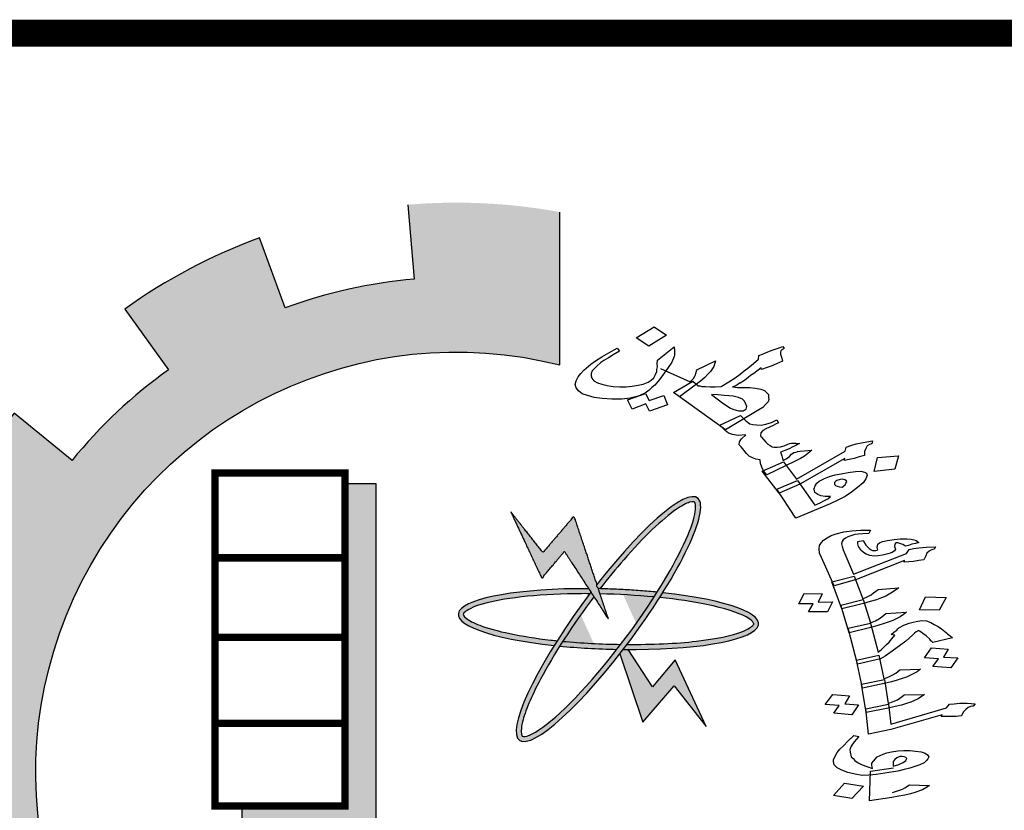
# Model space of a CAD drawing. Units: millimetres. Extents: x -194 to 3448, y -1951 to 1100.
# Drawn here: x 724 to 735, y 519 to 528 of the extents above; entities that cross this region are included whole.
import ezdxf

# ---------------------------------------------------------------- set-up
doc = ezdxf.new("R2010")
doc.units = ezdxf.units.MM

msp = doc.modelspace()

# ---------------------------------------------------------------- hatches: boundary and pattern name
at = {"linetype": 'Continuous'}
for points in [[(732.69299, 514.55953, 0.02321428), (733.09759, 514.92674), (732.47128, 515.55556, -1.71628993), (730.16991, 523.94511), (730.16991, 525.761, 0.06700429), (728.36434, 525.84829), (728.44013, 524.96401, 0.06700429), (726.90689, 524.62225), (726.59996, 525.45501, 0.06700429), (725.00238, 524.60917), (725.51859, 523.88722, 0.06700429), (724.37408, 522.81123), (723.68533, 523.37098, 0.06700429), (722.74259, 521.82859), (723.55484, 521.4709, 0.06700429), (723.11918, 519.96164), (722.24126, 520.09182, 0.06700429), (722.21705, 518.2843), (723.09814, 518.39091, 0.06700429), (723.4932, 516.87052), (722.67166, 516.53472, 0.06700429), (723.57274, 514.96763), (724.27624, 515.50872, 0.06700429), (725.39151, 514.40246), (724.85614, 513.6946, 0.06700429), (726.43049, 512.80626), (726.75962, 513.63049, 0.06700429), (728.28316, 513.24778), (728.1837, 512.36585, 0.06700429), (729.99096, 512.40473), (729.85367, 513.28156, 0.06700429), (731.35934, 513.72944), (731.72362, 512.92013, 0.06700429), (733.2583, 513.87535)], [(727.98745, 522.53285), (727.61721, 522.53285), (727.61721, 518.70652), (726.3916, 518.70652), (726.3916, 518.41877), (727.98745, 518.41877)], [(730.74857, 520.92579), (730.62838, 521.286), (730.34003, 522.15022), (729.96979, 521.71657), (729.58679, 522.20123), (729.95703, 521.41046), (730.22513, 521.72932)]]:
    msp.add_hatch(color=256, dxfattribs=at).paths.add_polyline_path(points)
h = msp.add_hatch(color=256, dxfattribs=at)
edge = h.paths.add_edge_path()
edge.add_spline(control_points=[(730.64781, 521.28564), (730.74134, 521.40656), (730.8365, 521.52304), (731.16621, 521.90184), (731.39172, 522.11672), (731.61915, 522.27343), (731.67434, 522.30178), (731.75169, 522.32533), (731.76693, 522.31992), (731.77124, 522.31676), (731.77372, 522.31493), (731.77716, 522.31171), (731.78897, 522.27189), (731.78624, 522.20167), (731.70088, 521.90531), (731.54331, 521.58903), (731.32762, 521.24588)], knot_values=[5.05816704, 5.05816704, 5.05816704, 5.05816704, 5.31910476, 5.31910476, 5.97529989, 5.97529989, 6.23709718, 6.23709718, 6.49889446, 6.49889446, 6.49889446, 6.64935967, 6.64935967, 6.99554559, 6.99554559, 7.72391273, 7.72391273, 7.72391273, 7.72391273], degree=3, periodic=0)
edge.add_spline(control_points=[(731.32762, 521.24588), (731.31575, 521.22699), (731.3037, 521.20802), (731.29148, 521.18898)], knot_values=[5.01807314, 5.01807314, 5.01807314, 5.01807314, 5.05816704, 5.05816704, 5.05816704, 5.05816704], degree=3, periodic=0)
edge.add_spline(control_points=[(731.29148, 521.18898), (731.28498, 521.17885), (731.27843, 521.1687), (731.15668, 520.98108), (731.02787, 520.79951), (730.89479, 520.62544)], knot_values=[4.62431591, 4.62431591, 4.62431591, 4.62431591, 4.64565455, 4.64565455, 5.01807314, 5.01807314, 5.01807314, 5.01807314], degree=3, periodic=0)
edge.add_spline(control_points=[(730.89479, 520.62544), (730.87955, 520.60551), (730.86426, 520.58568), (730.84892, 520.56596)], knot_values=[4.58166932, 4.58166932, 4.58166932, 4.58166932, 4.62431591, 4.62431591, 4.62431591, 4.62431591], degree=3, periodic=0)
edge.add_spline(control_points=[(730.84892, 520.56596), (730.63908, 520.29615), (730.42142, 520.04802), (730.07599, 519.71632), (729.93835, 519.6105), (729.79373, 519.5376), (729.75608, 519.52977), (729.72237, 519.53228), (729.72442, 519.53073), (729.7103, 519.56684), (729.70806, 519.62347), (729.75699, 519.82708), (729.83095, 520.00577), (730.00563, 520.33556), (730.08359, 520.46852), (730.1703, 520.60563)], knot_values=[1.91659204, 1.91659204, 1.91659204, 1.91659204, 2.50012152, 2.50012152, 2.98146314, 2.98146314, 3.23199772, 3.23199772, 3.4825323, 3.4825323, 3.80055527, 3.80055527, 4.29062657, 4.29062657, 4.58166932, 4.58166932, 4.58166932, 4.58166932], degree=3, periodic=0)
edge.add_spline(control_points=[(730.1703, 520.60563), (730.18207, 520.62424), (730.19401, 520.64294), (730.20609, 520.66169)], knot_values=[1.87707881, 1.87707881, 1.87707881, 1.87707881, 1.91659204, 1.91659204, 1.91659204, 1.91659204], degree=3, periodic=0)
edge.add_spline(control_points=[(730.20609, 520.66169), (730.31893, 520.8368), (730.44494, 521.01731), (730.57572, 521.19113)], knot_values=[1.50811858, 1.50811858, 1.50811858, 1.50811858, 1.87707881, 1.87707881, 1.87707881, 1.87707881], degree=3, periodic=0)
edge.add_line((730.57572, 521.19113), (730.54092, 521.24456))
edge.add_ellipse((730.74857, 520.92579), major_axis=(1.05772, 1.43863), ratio=0.2, start_angle=85.702111, end_angle=86.380527)
edge.add_ellipse((730.74857, 520.92579), major_axis=(1.05772, 1.43863), ratio=0.2, start_angle=86.380527, end_angle=108.564092)
edge.add_ellipse((730.74857, 520.92579), major_axis=(1.05772, 1.43863), ratio=0.2, start_angle=108.564092, end_angle=110.806076)
edge.add_ellipse((730.74857, 520.92579), major_axis=(1.05772, 1.43863), ratio=0.2, start_angle=110.806076, end_angle=261.962364)
edge.add_ellipse((730.74857, 520.92579), major_axis=(1.05772, 1.43863), ratio=0.2, start_angle=261.962364, end_angle=263.99077)
edge.add_ellipse((730.74857, 520.92579), major_axis=(1.05772, 1.43863), ratio=0.2, start_angle=263.99077, end_angle=266.414377)
edge.add_ellipse((730.74857, 520.92579), major_axis=(1.05772, 1.43863), ratio=0.2, start_angle=266.414377, end_angle=288.530904)
edge.add_ellipse((730.74857, 520.92579), major_axis=(1.05772, 1.43863), ratio=0.2, start_angle=288.530904, end_angle=290.806076)
edge.add_ellipse((730.74857, 520.92579), major_axis=(1.05772, 1.43863), ratio=0.2, start_angle=290.806076, end_angle=441.962364)
edge.add_line((730.61156, 521.33641), (730.62838, 521.286))
edge.add_ellipse((730.74857, 520.92579), major_axis=(-1.7847, 0.05743), ratio=0.2, start_angle=633.605079, end_angle=634.229966, ccw=False)
h = msp.add_hatch(color=256, dxfattribs=at)
edge = h.paths.add_edge_path()
edge.add_ellipse((730.74857, 520.92579), major_axis=(1.05772, 1.43863), ratio=0.2, start_angle=108.564092, end_angle=110.806076, ccw=False)
edge.add_spline(control_points=[(730.13907, 520.66832), (730.114, 520.67092), (730.08914, 520.67363), (729.70756, 520.71749), (729.40276, 520.78173), (729.14483, 520.88048), (729.09021, 520.90993), (729.02701, 520.96035), (729.02284, 520.97598), (729.02301, 520.98132), (729.02311, 520.98439), (729.02382, 520.98906), (729.04996, 521.02133), (729.10938, 521.05884), (729.41873, 521.16182), (729.81202, 521.2136), (730.34816, 521.22766), (730.43775, 521.22842), (730.52819, 521.22774)], knot_values=[4.84232652, 4.84232652, 4.84232652, 4.84232652, 4.8875844, 4.8875844, 5.54377953, 5.54377953, 5.80557682, 5.80557682, 6.0673741, 6.0673741, 6.0673741, 6.21783931, 6.21783931, 6.56402523, 6.56402523, 7.35382491, 7.35382491, 7.50823289, 7.50823289, 7.50823289, 7.50823289], degree=3, periodic=0)
edge.add_ellipse((730.74857, 520.92579), major_axis=(1.05772, 1.43863), ratio=0.2, start_angle=85.702111, end_angle=86.380527, ccw=False)
edge.add_line((730.54092, 521.24456), (730.51311, 521.28724))
edge.add_ellipse((730.74857, 520.92579), major_axis=(-1.7847, 0.05743), ratio=0.2, start_angle=277.949836, end_angle=429.193924)
h = msp.add_hatch(color=256, dxfattribs=at)
edge = h.paths.add_edge_path()
edge.add_ellipse((730.74857, 520.92579), major_axis=(-1.7847, 0.05743), ratio=0.2, start_angle=251.436636, end_angle=273.605079)
edge.add_ellipse((730.74857, 520.92579), major_axis=(-1.7847, 0.05743), ratio=0.2, start_angle=273.605079, end_angle=274.229966)
edge.add_line((730.62838, 521.286), (730.64841, 521.22598))
edge.add_spline(control_points=[(730.64841, 521.22598), (730.86539, 521.22132), (731.08455, 521.2086), (731.29148, 521.18898)], knot_values=[10.68908344, 10.68908344, 10.68908344, 10.68908344, 11.05732572, 11.05732572, 11.05732572, 11.05732572], degree=3, periodic=0)
edge.add_spline(control_points=[(731.29148, 521.18898), (731.3037, 521.20802), (731.31575, 521.22699), (731.32762, 521.24588)], knot_values=[5.01807314, 5.01807314, 5.01807314, 5.01807314, 5.05816704, 5.05816704, 5.05816704, 5.05816704], degree=3, periodic=0)
h = msp.add_hatch(color=256, dxfattribs=at)
edge = h.paths.add_edge_path()
edge.add_ellipse((730.74857, 520.92579), major_axis=(-1.7847, 0.05743), ratio=0.2, start_angle=456.00923, end_angle=609.193924)
edge.add_ellipse((730.74857, 520.92579), major_axis=(1.05772, 1.43863), ratio=0.2, start_angle=288.530904, end_angle=290.806076, ccw=False)
edge.add_spline(control_points=[(731.35754, 521.18244), (731.56172, 521.16134), (731.75212, 521.13346), (732.12633, 521.0561), (732.29147, 521.00255), (732.43344, 520.92462), (732.46121, 520.89801), (732.47823, 520.8688), (732.47834, 520.87137), (732.45657, 520.83929), (732.41115, 520.80538), (732.21562, 520.73045), (732.02645, 520.69024), (731.55361, 520.63577), (731.26621, 520.62293), (730.96958, 520.62469)], knot_values=[7.98466712, 7.98466712, 7.98466712, 7.98466712, 8.35298049, 8.35298049, 8.8343221, 8.8343221, 9.08485668, 9.08485668, 9.33539127, 9.33539127, 9.65341423, 9.65341423, 10.14348554, 10.14348554, 10.6496385, 10.6496385, 10.6496385, 10.6496385], degree=3, periodic=0)
edge.add_ellipse((730.74857, 520.92579), major_axis=(1.05772, 1.43863), ratio=0.2, start_angle=263.99077, end_angle=266.414377, ccw=False)
h = msp.add_hatch(color=256, dxfattribs=at)
edge = h.paths.add_edge_path()
edge.add_spline(control_points=[(730.84892, 520.56596), (730.86426, 520.58568), (730.87955, 520.60551), (730.89479, 520.62544)], knot_values=[4.58166932, 4.58166932, 4.58166932, 4.58166932, 4.62431591, 4.62431591, 4.62431591, 4.62431591], degree=3, periodic=0)
edge.add_spline(control_points=[(730.89479, 520.62544), (730.66292, 520.62872), (730.42739, 520.64084), (730.20609, 520.66169)], knot_values=[7.54827368, 7.54827368, 7.54827368, 7.54827368, 7.94222563, 7.94222563, 7.94222563, 7.94222563], degree=3, periodic=0)
edge.add_spline(control_points=[(730.20609, 520.66169), (730.19401, 520.64294), (730.18207, 520.62424), (730.1703, 520.60563)], knot_values=[1.87707881, 1.87707881, 1.87707881, 1.87707881, 1.91659204, 1.91659204, 1.91659204, 1.91659204], degree=3, periodic=0)
edge.add_ellipse((730.74857, 520.92579), major_axis=(-1.7847, 0.05743), ratio=0.2, start_angle=431.463275, end_angle=453.592158)
h = msp.add_hatch(color=256, dxfattribs=at)
edge = h.paths.add_edge_path()
edge.add_ellipse((730.74857, 520.92579), major_axis=(-1.7847, 0.05743), ratio=0.2, start_angle=456.00923, end_angle=457.949836, ccw=False)
edge.add_ellipse((730.74857, 520.92579), major_axis=(1.05772, 1.43863), ratio=0.2, start_angle=261.962364, end_angle=263.99077, ccw=False)
edge.add_line((730.88557, 520.51517), (731.1571, 519.70137))
edge.add_line((731.1571, 519.70137), (731.52734, 520.13502))
edge.add_line((731.52734, 520.13502), (731.91035, 519.65035))
edge.add_line((731.91035, 519.65035), (731.54011, 520.44112))
edge.add_line((731.54011, 520.44112), (731.27201, 520.12226))
edge.add_line((731.27201, 520.12226), (730.98403, 520.56434))

# ---------------------------------------------------------------- linework, layer by layer
at = {"const_width": 0.3219}
msp.add_lwpolyline([(739.07854, 527.8851), (719.76446, 527.8851, 0.41421356), (718.15496, 526.27559), (718.15496, 443.98101, 0.41421356), (719.76446, 442.3715), (739.07854, 442.3715, 0.41421356), (740.68804, 443.98101), (740.68804, 526.27559, 0.41421356)], format="xyb", close=True, dxfattribs=at)
at = {"linetype": 'Continuous'}
for points in [[(728.36434, 525.84829), (728.44013, 524.96401, 0.06700429), (726.90689, 524.62225), (726.59996, 525.45501, 0.06700429), (725.00238, 524.60917), (725.51859, 523.88722, 0.06700429), (724.37408, 522.81123), (723.68533, 523.37098, 0.06700429), (722.74259, 521.82859), (723.55484, 521.4709, 0.06700429), (723.11918, 519.96164), (722.24126, 520.09182)], [(729.85367, 513.28156, 0.06700429), (731.35934, 513.72944), (731.72362, 512.92013, 0.06700429), (733.2583, 513.87535), (732.69299, 514.55953, 0.02321428), (733.09759, 514.92674), (732.47128, 515.55556, -1.71628993), (730.16991, 523.94511), (730.16991, 525.761)]]:
    msp.add_lwpolyline(points, format="xyb", dxfattribs=at)
for points in [[(731.22966, 524.16989), (731.07704, 524.26727), (731.29156, 524.39752), (731.43667, 524.29785)], [(731.18836, 523.60519), (731.23051, 523.52058), (731.40801, 523.58388), (731.45041, 523.47151), (731.23539, 523.39679), (731.19324, 523.4814), (731.03204, 523.41842), (730.97334, 523.53046)], [(732.38387, 523.42155), (732.38749, 523.43657), (732.39112, 523.45159), (732.38466, 523.47283), (732.36423, 523.51301), (732.34018, 523.53816), (732.29361, 523.55647), (732.23075, 523.57446), (732.18056, 523.57774), (732.12157, 523.58298), (732.05379, 523.59019), (731.971, 523.59283), (732.10861, 523.49088), (732.15025, 523.4618), (732.19061, 523.43696), (732.22838, 523.42062), (732.26485, 523.40852), (732.29253, 523.39839), (732.32513, 523.39903), (732.34894, 523.40164), (732.37015, 523.41273)], [(732.59116, 522.68659), (732.56944, 522.73102), (732.55651, 522.77349), (732.55109, 522.81823), (732.49961, 522.82576), (732.46184, 522.84211), (732.44295, 522.85028), (732.42407, 522.85845), (732.38864, 522.89406), (732.32398, 522.97182), (732.29992, 522.99698), (732.30588, 523.03127), (732.32814, 523.06588), (732.37912, 523.11388), (732.29142, 523.10574), (732.22234, 523.1172), (732.17577, 523.1355), (732.13413, 523.16459), (732.07335, 523.2296), (732.31684, 523.34547), (732.37633, 523.2847), (732.42935, 523.24516), (732.46454, 523.23731), (732.50723, 523.23174), (732.56492, 523.23074), (732.61874, 523.24248), (732.68627, 523.26304), (732.75122, 523.29208), (732.77035, 523.25615), (732.73413, 523.24048), (732.70541, 523.2271), (732.61924, 523.18696), (732.58431, 523.16705), (732.56075, 523.13668), (732.5535, 523.10663), (732.55738, 523.09389), (732.56747, 523.08769), (732.61816, 523.02888), (732.64221, 523.00372), (732.67119, 522.98934), (732.69266, 522.97267), (732.71904, 522.96679), (732.75164, 522.96743), (732.79175, 522.97035), (732.83677, 522.98406), (732.8805, 523.00201), (732.90172, 523.0131), (732.92552, 523.01571), (732.94182, 523.01603), (732.97442, 523.01667), (733.01711, 523.0111), (732.99589, 523.00001), (732.97467, 522.98891), (732.94595, 522.97553), (732.93223, 522.96671), (732.90351, 522.95333), (732.87479, 522.93995), (732.79354, 522.91058), (732.8, 522.88935), (732.80776, 522.86387), (732.8168, 522.83415), (732.82456, 522.80867), (732.85949, 522.82858), (732.89934, 522.85927), (732.92419, 522.88539), (732.95162, 522.90302), (732.97413, 522.90987), (732.98914, 522.91444), (732.99664, 522.91672), (733.02795, 522.92161), (733.16456, 522.93071), (733.11849, 522.89349), (733.07864, 522.8628), (733.02999, 522.83408), (732.96634, 522.80078), (732.63047, 522.63824)], [(732.98206, 522.5875), (733.56092, 522.92143), (733.57179, 522.9665), (733.63053, 522.98901), (733.69056, 523.00728), (733.77568, 523.02391), (733.88461, 523.04314), (733.87865, 523.00885), (733.87115, 523.00657), (733.84864, 522.99972), (733.82121, 522.98209), (733.80516, 522.95401), (733.7917, 522.91743), (733.79065, 522.89391), (733.78961, 522.8704), (733.72958, 522.85213), (733.66955, 522.83386), (733.60823, 522.81983), (733.55442, 522.80809), (733.55546, 522.83161), (733.02396, 522.53065), (732.77788, 522.42328), (732.57615, 522.68203), (732.82844, 522.79593)], [(733.90547, 522.67831), (733.94536, 522.84356), (734.19348, 522.8634), (734.151, 522.70664)], [(733.26425, 522.30684), (733.30668, 522.32903), (733.35662, 522.35351), (733.38897, 522.38192), (733.32377, 522.38063), (733.27229, 522.38816), (733.23452, 522.40451), (733.20167, 522.43163), (733.19521, 522.45286), (733.19004, 522.46985), (733.20842, 522.5172), (733.22576, 522.54104), (733.2519, 522.56291), (733.31555, 522.5962), (733.37429, 522.61872), (733.44182, 522.63927), (733.51194, 522.65133), (733.59707, 522.66796), (733.68348, 522.68034), (733.74868, 522.68163), (733.79266, 522.67181), (733.81284, 522.6594), (733.82188, 522.62967), (733.80842, 522.5931), (733.77374, 522.54542), (733.70904, 522.48861), (733.63555, 522.43377), (733.56076, 522.38317), (733.47589, 522.33878), (733.38222, 522.29635), (732.97494, 522.12599), (732.74736, 522.46967), (732.99473, 522.5728), (733.1993, 522.27779)], [(733.55951, 522.52198), (733.57064, 522.53928), (733.58177, 522.55659), (733.57789, 522.56933), (733.55772, 522.58175), (733.53133, 522.58764), (733.50002, 522.58275), (733.4625, 522.57133), (733.44879, 522.56252), (733.43636, 522.54946), (733.43274, 522.53443), (733.43662, 522.52169), (733.448, 522.51124), (733.46688, 522.50307), (733.49327, 522.49718), (733.52716, 522.49357)], [(733.90405, 521.67523), (733.8541, 521.68091), (733.8096, 521.69656), (733.78033, 521.71577), (733.74891, 521.74317), (733.7327, 521.77415), (733.7208, 521.78874), (733.7165, 521.80512), (733.71221, 521.8215), (733.71337, 521.84784), (733.77533, 521.85802), (733.77747, 521.84983), (733.80558, 521.80427), (733.84784, 521.76636), (733.86843, 521.74946), (733.88687, 521.74074), (733.91077, 521.742), (733.92707, 521.74147), (733.94229, 521.74504), (733.94882, 521.75092), (733.94668, 521.7591), (733.94238, 521.77548), (733.94462, 521.79774), (733.94793, 521.8159), (733.96754, 521.83353), (734.00452, 521.84655), (734.0654, 521.86081), (734.14365, 521.87046), (734.21429, 521.87833), (734.29469, 521.87978), (734.34464, 521.87411), (734.37831, 521.86896), (734.40543, 521.85793), (734.43578, 521.83462), (734.39773, 521.8257), (734.35207, 521.815), (734.31509, 521.80199), (734.27704, 521.79307), (734.24777, 521.81229), (734.21196, 521.82563), (734.1859, 521.83256), (734.162, 521.8313), (734.15, 521.81545), (734.14884, 521.7891), (734.15743, 521.75635), (734.1465, 521.7364), (734.11928, 521.71698), (734.09753, 521.70754), (734.06709, 521.7004), (734.00621, 521.68613), (733.95186, 521.67774)], [(733.93508, 521.15662), (733.86005, 521.13469), (733.77741, 521.11098), (733.51974, 521.04624), (733.40338, 521.36666), (733.66759, 521.43727), (733.77106, 521.16599), (733.82872, 521.19254), (733.87116, 521.21553), (733.8973, 521.23904), (733.95174, 521.27787), (734.19732, 521.29632), (734.1222, 521.24394), (734.04493, 521.19976), (733.99381, 521.17908)], [(733.40918, 521.12898), (733.35125, 521.0111), (733.12527, 521.01029), (733.18097, 521.10592), (733.01149, 521.10531), (733.07596, 521.22907), (733.28671, 521.22632), (733.2397, 521.12837)], [(734.08528, 520.89195), (734.02548, 520.87358), (733.95045, 520.85165), (733.86781, 520.82794), (733.61014, 520.7632), (733.50793, 521.09128), (733.77321, 521.1578), (733.86146, 520.88295), (733.92019, 520.90541), (733.96917, 520.93427), (733.99639, 520.95369), (734.04321, 520.99074), (734.28879, 521.00918), (734.25611, 520.97979), (734.21475, 520.95271), (734.1288, 520.91084)], [(734.7608, 521.18066), (734.67887, 521.03107), (734.44314, 521.03667), (734.51639, 521.18856)], [(734.89987, 520.46572), (734.81803, 520.34658), (734.60406, 520.36162), (734.66844, 520.45494), (734.50442, 520.46431), (734.58626, 520.58345), (734.78394, 520.56893), (734.72825, 520.4733)], [(734.02658, 520.16108), (733.76676, 520.10453), (733.69499, 520.43975), (733.96242, 520.49808), (734.02023, 520.21609), (734.07896, 520.23855), (734.12901, 520.26332), (734.16384, 520.28452), (734.21067, 520.32157), (734.45839, 520.33183), (734.4181, 520.30065), (734.37566, 520.27767), (734.28971, 520.23579), (734.23752, 520.21921), (734.17771, 520.20085), (734.11029, 520.1807)], [(734.23113, 519.9048), (734.15503, 519.88696), (734.07132, 519.86734), (733.81043, 519.81489), (733.75387, 520.15367), (734.02999, 520.20969), (734.07258, 519.92414), (734.13131, 519.94659), (734.18243, 519.96727), (734.20965, 519.98669), (734.23687, 520.0061), (734.26409, 520.02552), (734.50528, 520.0299), (734.43016, 519.97752), (734.34314, 519.93974), (734.29094, 519.92316)], [(733.55653, 519.92053), (733.72162, 519.90707), (733.63978, 519.78793), (733.42474, 519.80707), (733.48912, 519.90039), (733.3251, 519.90975), (733.41455, 520.03068), (733.61223, 520.01616)], [(733.76363, 519.06943), (733.67894, 519.08435), (733.59317, 519.10336), (733.52155, 519.13004), (733.46515, 519.16028), (733.43158, 519.19587), (733.42191, 519.23272), (733.42415, 519.25498), (733.43293, 519.28311), (733.4657, 519.34294), (733.49623, 519.38052), (733.54199, 519.42167), (733.59213, 519.47688), (733.66402, 519.54154), (733.72374, 519.52946), (733.66706, 519.46837), (733.63214, 519.41672), (733.6179, 519.37862), (733.61889, 519.34408), (733.63285, 519.29085), (733.65451, 519.26985), (733.67725, 519.24476), (733.71628, 519.21914), (733.76292, 519.1953), (733.81718, 519.17325), (733.88772, 519.15067), (733.88235, 519.17114), (733.87806, 519.18752), (733.87922, 519.21387), (733.89668, 519.23969), (733.94029, 519.28902), (734.01209, 519.32324), (734.05668, 519.33803), (734.10995, 519.35052), (734.1882, 519.36017), (734.25991, 519.36393), (734.3327, 519.36361), (734.39895, 519.35741), (734.46628, 519.34711), (734.51077, 519.33146), (734.54005, 519.31225), (734.5541, 519.28946), (734.54425, 519.26542), (734.52572, 519.2437), (734.49957, 519.22018), (734.44952, 519.19542), (734.33098, 519.15459), (734.26249, 519.13854), (734.18639, 519.12071), (733.93096, 519.07822), (733.84403, 519.07089)], [(734.14987, 519.25991), (734.13241, 519.23409), (734.1334, 519.19955), (734.13116, 519.1773), (734.19857, 519.19744), (734.24862, 519.22221), (734.28238, 519.24751), (734.29223, 519.27155), (734.28139, 519.28205), (734.26295, 519.29076), (734.23797, 519.2936), (734.21407, 519.29234), (734.19124, 519.28699), (734.17709, 519.27933)], [(733.78063, 518.94303), (733.64221, 518.79324), (733.42286, 518.82876), (733.55368, 518.97676)]]:
    msp.add_lwpolyline(points, close=True)
for points in [[(730.456, 523.88338), (730.54062, 523.95554), (730.59419, 523.99504), (730.67026, 524.04139), (730.75385, 524.09003), (730.85243, 524.14323), (730.87907, 524.10958), (730.80299, 524.06323), (730.74814, 524.02797), (730.69198, 523.99697), (730.65834, 523.97281), (730.60736, 523.92481), (730.55638, 523.87682), (730.54162, 523.84449), (730.54187, 523.81673), (730.55092, 523.787), (730.57627, 523.7576), (730.61662, 523.73276), (730.67069, 523.71674), (730.73355, 523.69875), (730.80263, 523.6873), (730.88542, 523.68466), (730.95941, 523.68398), (731.03082, 523.69179), (731.10094, 523.70385), (731.16226, 523.71788), (731.221, 523.74039)], [(731.221, 523.74039), (731.25464, 523.76455), (731.28699, 523.79296), (731.30796, 523.83182), (731.32142, 523.86839), (731.32246, 523.89191), (731.32971, 523.92195), (731.32688, 523.95821), (731.33025, 524.00099), (731.52822, 524.15868), (731.53235, 524.11818), (731.53389, 524.08617), (731.53285, 524.06266), (731.53052, 524.04339), (731.50101, 523.97873)], [(732.40082, 523.90461), (732.42696, 523.92648), (732.47302, 523.9637), (732.53151, 524.01398), (732.53488, 524.05676), (732.57861, 524.07471), (732.61484, 524.09038), (732.68108, 524.11518), (732.73981, 524.13769), (732.77733, 524.14911), (732.82235, 524.16281), (732.83761, 524.13962), (732.8239, 524.1308), (732.80889, 524.12624), (732.79647, 524.11318), (732.79284, 524.09815), (732.7918, 524.07464), (732.79955, 524.04916), (732.80731, 524.02368), (732.81765, 523.98971), (732.7452, 523.95838), (732.68025, 523.92933), (732.63523, 523.91563), (732.56899, 523.89083), (732.56253, 523.91206), (732.47661, 523.84416), (732.43547, 523.81771), (732.40933, 523.79584), (732.36327, 523.75862)], [(731.50101, 523.97873), (731.45027, 523.90297), (731.35736, 523.77725), (731.29783, 523.70346), (731.26548, 523.67506), (731.23313, 523.64665), (731.19949, 523.62249), (731.16456, 523.60258), (731.09961, 523.57353), (731.00828, 523.55038), (730.90556, 523.53767), (730.79017, 523.53967), (730.67349, 523.54592), (730.57932, 523.55901), (730.49886, 523.58092), (730.4347, 523.60316), (730.39176, 523.63649), (730.36383, 523.67438), (730.3522, 523.7126), (730.36308, 523.75767), (730.39026, 523.80306), (730.41873, 523.8442), (730.456, 523.88338)], [(731.36878, 523.90136), (731.72008, 523.74382), (731.75734, 523.783), (731.7796, 523.81761), (731.78452, 523.82839), (731.78815, 523.84341), (731.79903, 523.88848), (732.0213, 523.99325), (732.00058, 523.92662), (731.96098, 523.86817), (731.92993, 523.83552), (731.89266, 523.79634), (731.84039, 523.75259), (731.78061, 523.70656), (731.59377, 523.56618)], [(732.36327, 523.75862), (732.31462, 523.7299), (732.30711, 523.72761), (732.28719, 523.71227), (732.27347, 523.70345), (732.25226, 523.69236), (732.22224, 523.68322), (732.28123, 523.67798), (732.33892, 523.67698), (732.42922, 523.67662), (732.497, 523.66941), (732.55857, 523.65567), (732.60385, 523.64161), (732.6279, 523.61645), (732.65066, 523.59554), (732.6522, 523.56353), (732.65245, 523.53577), (732.6452, 523.50573), (732.61415, 523.47307), (732.58309, 523.44042), (732.53444, 523.4117), (732.13905, 523.17536), (731.52057, 523.61814), (731.75009, 523.75295), (731.81579, 523.69871), (731.83338, 523.69479), (731.85977, 523.6889), (731.90117, 523.68758), (731.95886, 523.68658), (732.01656, 523.68558), (732.08926, 523.68915), (732.17905, 523.74431), (732.25513, 523.79067), (732.31491, 523.8367), (732.3809, 523.88926), (732.40082, 523.90461)], [(733.69462, 521.3958), (733.43149, 521.32109), (733.27824, 521.65894), (733.25667, 521.71038), (733.25139, 521.7613), (733.25695, 521.80172), (733.27987, 521.83751), (733.30494, 521.86512), (733.34631, 521.8922), (733.39636, 521.91697), (733.45509, 521.93942), (733.54641, 521.96083)], [(733.54641, 521.96083), (733.63988, 521.97404), (733.74311, 521.98085), (733.8637, 521.98304), (733.84185, 521.94315), (733.77014, 521.93938), (733.71472, 521.93508), (733.6756, 521.93026), (733.63862, 521.91725), (733.59403, 521.90245), (733.56574, 521.88713), (733.53852, 521.86771), (733.5276, 521.84777), (733.51882, 521.81963), (733.52741, 521.78688), (733.53708, 521.75003), (733.55758, 521.70268), (733.66222, 521.45775), (734.29199, 521.70531), (734.32037, 521.75107), (734.37364, 521.76356), (734.4356, 521.77373), (734.52253, 521.78107), (734.63444, 521.78557), (734.61805, 521.75565), (734.60283, 521.75209), (734.58761, 521.74852), (734.55932, 521.73319), (734.53318, 521.70968), (734.51786, 521.67567), (734.49709, 521.63169), (734.43514, 521.62151), (734.37318, 521.61134), (734.31776, 521.60704), (734.26234, 521.60275), (734.26566, 521.62091), (733.69462, 521.3958)], [(734.36882, 520.88886), (734.40687, 520.89778), (734.46883, 520.90796), (734.52639, 520.90406), (734.57957, 520.88611), (734.6186, 520.86049), (734.66525, 520.83665), (734.70428, 520.81103), (734.74546, 520.77722), (734.76498, 520.76441), (734.77688, 520.74981), (734.80723, 520.7265), (734.83758, 520.70319), (734.60167, 520.6479), (734.60059, 520.652), (734.59083, 520.6584), (734.58, 520.6689), (734.56702, 520.68759), (734.52477, 520.72549), (734.48466, 520.75521), (734.46407, 520.77211), (734.44563, 520.78083), (734.43587, 520.78723), (734.42719, 520.78954), (734.42065, 520.78367), (734.4065, 520.77601), (734.3869, 520.75837), (734.36075, 520.73486), (734.28232, 520.66432), (734.20827, 520.60785), (734.09286, 520.52431)], [(734.09286, 520.52431), (734.03843, 520.48547), (733.98184, 520.45482), (733.70788, 520.39061), (733.59618, 520.81643), (733.86253, 520.87886), (733.95275, 520.53493), (733.99304, 520.5661), (734.02572, 520.59549), (734.05079, 520.6231), (734.08347, 520.65249), (734.11401, 520.69007), (734.15107, 520.73352), (734.10873, 520.74098), (734.14141, 520.77037), (734.17516, 520.79567), (734.18716, 520.81152), (734.20023, 520.82327), (734.25682, 520.85392), (734.32316, 520.87816), (734.36882, 520.88886)], [(734.81628, 519.76814), (734.75979, 519.76794), (734.7033, 519.76773), (734.71422, 519.78768), (734.10532, 519.61454), (733.83682, 519.56031), (733.80622, 519.86171), (734.07473, 519.91595), (734.10443, 519.67953)], [(734.10443, 519.67953), (734.76445, 519.87334), (734.80152, 519.91679), (734.85694, 519.92109), (734.91997, 519.92717), (735.00905, 519.92632), (735.10789, 519.91906), (735.08282, 519.89145), (735.07521, 519.88967), (735.05131, 519.88841), (735.02194, 519.87718), (734.99579, 519.85367), (734.96419, 519.82019), (734.94341, 519.7762), (734.88038, 519.77012), (734.81628, 519.76814)], [(734.47904, 518.89811), (734.39094, 518.86442), (734.33767, 518.85194), (734.26918, 518.83588), (734.19962, 518.82392), (734.11483, 518.8084), (733.85072, 518.76823), (733.86373, 519.11897), (734.13545, 519.16092)], [(734.1237, 518.86698), (734.18351, 518.88534), (734.24331, 518.9037), (734.27053, 518.92312), (734.32604, 518.95786), (734.56285, 518.94817), (734.52148, 518.92109), (734.47904, 518.89811)]]:
    msp.add_lwpolyline(points)
at = {"linetype": 'Continuous', "const_width": 0.08875}
msp.add_lwpolyline([(726.07243, 518.70652), (727.61721, 518.70652), (727.61721, 522.66039), (726.07243, 522.66039)], close=True, dxfattribs=at)
at = {"linetype": 'Continuous'}
for points in [[(726.3916, 518.70652), (726.3916, 518.41877), (727.98745, 518.41877), (727.98745, 522.53285), (727.61721, 522.53285)], [(730.88557, 520.51517), (731.1571, 519.70137), (731.52734, 520.13502), (731.91035, 519.65035), (731.54011, 520.44112), (731.27201, 520.12226), (730.98403, 520.56434)]]:
    msp.add_lwpolyline(points, dxfattribs=at)
at = {"linetype": 'Continuous', "const_width": 0.08875}
for points in [[(726.07243, 521.65279), (727.61721, 521.65279)], [(726.07243, 520.70897), (727.61721, 520.70897)], [(726.07243, 519.68861), (727.61721, 519.68861)]]:
    msp.add_lwpolyline(points, dxfattribs=at)
at = {"linetype": 'Continuous'}
for major_axis, start_param, end_param in [((1.05772, 1.43863), 1.49578401, 7.71369843), ((-1.7847, 0.05743), 4.8511398, 7.4908471), ((-1.7847, 0.05743), 7.95886248, 10.63243975), ((-1.7847, 0.05743), 7.53045475, 7.91667662)]:
    msp.add_ellipse((730.74857, 520.92579), major_axis=major_axis, ratio=0.2, start_param=start_param, end_param=end_param, dxfattribs=at)
for points, knots in [([(730.57572, 521.19113), (730.32777, 520.86157), (730.09698, 520.50802), (729.83095, 520.00577), (729.75699, 519.82708), (729.70806, 519.62347), (729.7103, 519.56684), (729.72442, 519.53073), (729.72237, 519.53228), (729.75608, 519.52977), (729.79373, 519.5376), (729.93835, 519.6105), (730.07599, 519.71632), (730.55606, 520.17732), (730.96307, 520.68271), (731.51602, 521.53486), (731.696, 521.88837), (731.78624, 522.20167), (731.78897, 522.27189), (731.77716, 522.31171), (731.77372, 522.31493), (731.77124, 522.31676), (731.76693, 522.31992), (731.75169, 522.32533), (731.67434, 522.30178), (731.61915, 522.27343), (731.39172, 522.11672), (731.16621, 521.90184), (730.8365, 521.52304), (730.74134, 521.40656), (730.64781, 521.28564)], [0, 0, 0, 0, 0.6995162, 0.6995162, 1.1895875, 1.1895875, 1.50761047, 1.50761047, 1.75814505, 1.75814505, 2.00867963, 2.00867963, 2.49002125, 2.49002125, 3.48861592, 3.48861592, 4.2784156, 4.2784156, 4.62460152, 4.62460152, 4.77506673, 4.77506673, 4.77506673, 5.03686401, 5.03686401, 5.29866129, 5.29866129, 5.95485643, 5.95485643, 6.21579415, 6.21579415, 6.21579415, 6.21579415]), ([(730.52819, 521.22774), (730.43775, 521.22842), (730.34816, 521.22766), (729.81202, 521.2136), (729.41873, 521.16182), (729.10938, 521.05884), (729.04996, 521.02133), (729.02382, 520.98906), (729.02311, 520.98439), (729.02301, 520.98132), (729.02284, 520.97598), (729.02701, 520.96035), (729.09021, 520.90993), (729.14483, 520.88048), (729.40276, 520.78173), (729.70756, 520.71749), (730.08914, 520.67363), (730.114, 520.67092), (730.13907, 520.66832)], [4.84232652, 4.84232652, 4.84232652, 4.84232652, 4.99673451, 4.99673451, 5.78653418, 5.78653418, 6.1327201, 6.1327201, 6.28318531, 6.28318531, 6.28318531, 6.54498259, 6.54498259, 6.80677988, 6.80677988, 7.46297501, 7.46297501, 7.50823289, 7.50823289, 7.50823289, 7.50823289]), ([(730.96958, 520.62469), (731.26621, 520.62293), (731.55361, 520.63577), (732.02645, 520.69024), (732.21562, 520.73045), (732.41115, 520.80538), (732.45657, 520.83929), (732.47834, 520.87137), (732.47823, 520.8688), (732.46121, 520.89801), (732.43344, 520.92462), (732.29147, 521.00255), (732.12633, 521.0561), (731.75212, 521.13346), (731.56172, 521.16134), (731.35754, 521.18244)], [7.98466712, 7.98466712, 7.98466712, 7.98466712, 8.49082009, 8.49082009, 8.98089139, 8.98089139, 9.29891436, 9.29891436, 9.54944894, 9.54944894, 9.79998352, 9.79998352, 10.28132514, 10.28132514, 10.6496385, 10.6496385, 10.6496385, 10.6496385])]:
    msp.add_open_spline(points, degree=3, knots=knots, dxfattribs=at)
msp.add_rational_spline([(731.32762, 521.24588), (730.98732, 521.27976), (730.62838, 521.286), (730.48421, 521.71811), (730.34003, 522.15022), (730.15491, 521.93339), (729.96979, 521.71657), (729.77829, 521.9589), (729.58679, 522.20123), (729.77191, 521.80585), (729.95703, 521.41046), (730.09108, 521.56989), (730.22513, 521.72932), (730.48685, 521.32756), (730.74857, 520.92579), (730.68848, 521.10589), (730.62838, 521.286)], [1, 0.980282677633, 1, 1, 1, 1, 1, 1, 1, 1, 1, 1, 1, 1, 1, 1, 1], degree=2, knots=[0, 0, 0, 0.39781866, 0.39781866, 1.39781866, 1.39781866, 2.39781866, 2.39781866, 3.39781866, 3.39781866, 4.39781866, 4.39781866, 5.39781866, 5.39781866, 6.39781866, 6.39781866, 7.39781866, 7.39781866, 7.39781866], dxfattribs=at)
for points in [[(731.29148, 521.18898), (731.08455, 521.2086), (730.86539, 521.22132), (730.64841, 521.22598)], [(730.20609, 520.66169), (730.42739, 520.64084), (730.66292, 520.62872), (730.89479, 520.62544)]]:
    msp.add_open_spline(points, degree=3, dxfattribs=at)

doc.saveas('drawing.dxf')
